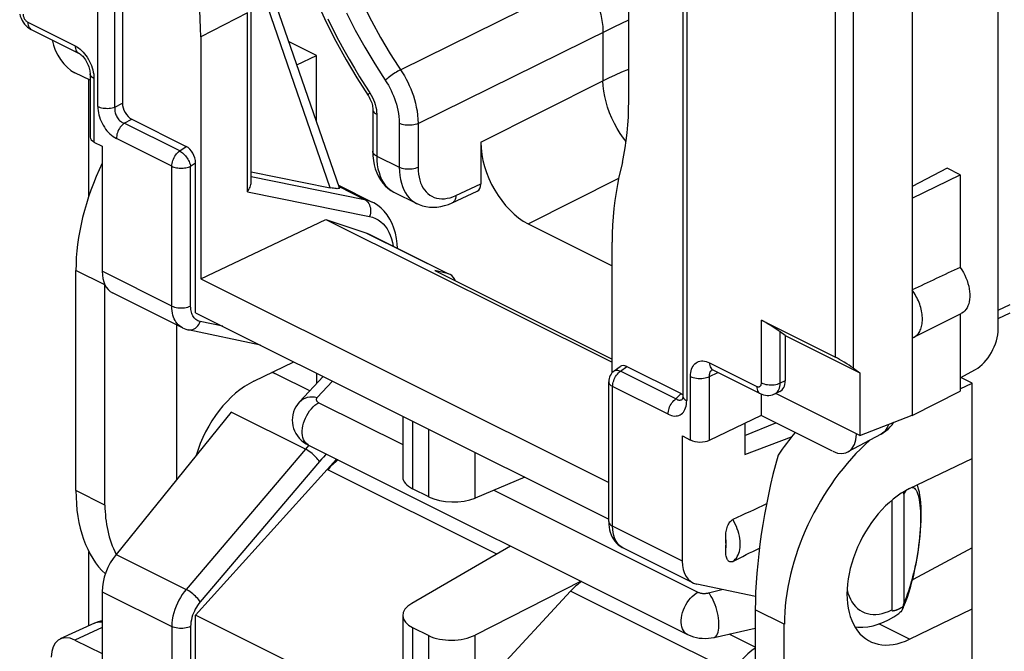
# Model space of a CAD drawing. Units: millimetres. Extents: x 105.5 to 166.5, y 82.3 to 148.4.
# Drawn here: x 106.6 to 121.3, y 112.4 to 121.9 of the extents above; entities that cross this region are included whole.
import ezdxf

# ---------------------------------------------------------------- set-up
doc = ezdxf.new("R2010")
doc.units = ezdxf.units.MM
doc.header["$LTSCALE"] = 16.335
doc.layers.get('0').update_dxf_attribs({"linetype": 'CONTINUOUS'})
for name, color, linetype in [('DRAFT', 7, 'CONTINUOUS'), ('RACCORDO', 7, 'CONTINUOUS'), ('SMUSSO', 7, 'CONTINUOUS')]:
    doc.layers.add(name, color=color, linetype=linetype)

msp = doc.modelspace()

# ---------------------------------------------------------------- linework, layer by layer
at = {"color": 253, "linetype": 'CONTINUOUS'}
for p, q in [((107.78, 120.593), (107.78, 128.939)), ((108.036, 120.581), (108.036, 128.927)), ((116.578, 124.54), (116.578, 116.194)), ((112.304, 121.14), (115.062, 122.505)), ((110.015, 121.993), (109.318, 121.634)), ((110.015, 119.316), (110.015, 121.993)), ((115.597, 121.831), (115.712, 121.886)), ((112.564, 120.338), (115.412, 121.741)), ((115.326, 121.699), (115.326, 120.976)), ((113.502, 120.057), (115.326, 120.976)), ((111.845, 120.793), (111.866, 120.76)), ((111.866, 120.76), (111.884, 120.726)), ((111.914, 120.656), (111.926, 120.619)), ((111.947, 120.476), (111.947, 119.85)), ((109.004, 119.927), (108.176, 120.341)), ((112.284, 120.339), (112.284, 119.682)), ((112.564, 120.338), (112.564, 119.68)), ((108.887, 119.698), (108.059, 120.112)), ((109.004, 119.927), (109.1, 119.994)), ((109.167, 119.697), (109.241, 119.749)), ((111.947, 119.85), (112.284, 119.682)), ((108.887, 117.608), (108.887, 119.698)), ((109.167, 117.607), (109.167, 119.697)), ((110.071, 119.544), (111.766, 119.202)), ((113.13, 119.261), (113.502, 119.433)), ((114.209, 118.838), (115.561, 119.519)), ((110.015, 119.316), (111.839, 118.947)), ((111.384, 119.393), (111.766, 119.202)), ((111.786, 118.704), (113.018, 118.088)), ((108.887, 117.608), (107.846, 118.128)), ((109.647, 117.305), (109.311, 117.376)), ((115.588, 116.635), (115.682, 116.704)), ((116.416, 116.221), (115.588, 116.635)), ((115.457, 116.413), (115.471, 116.406)), ((115.471, 114.316), (115.471, 116.406)), ((116.299, 115.992), (115.471, 116.406)), ((110.882, 115.469), (109.774, 116.023)), ((112.483, 115.887), (112.483, 114.876)), ((112.723, 114.756), (112.723, 115.767)), ((119.118, 115.697), (119.111, 115.693)), ((110.882, 115.469), (109.101, 113.372)), ((110.929, 115.523), (110.882, 115.469)), ((113.417, 114.736), (113.417, 115.42)), ((111.092, 115.283), (109.311, 113.186)), ((113.739, 113.899), (111.215, 115.161)), ((116.512, 113.796), (115.471, 114.316)), ((108.055, 113.895), (109.101, 113.372)), ((107.846, 113.337), (108.887, 112.817)), ((117.252, 112.143), (114.843, 113.347)), ((107.846, 112.804), (107.439, 112.615)), ((108.887, 112.817), (108.887, 110.727)), ((109.167, 112.816), (109.167, 110.726)), ((112.483, 112.801), (112.483, 111.713)), ((112.723, 111.594), (112.723, 112.682)), ((113.417, 111.805), (113.417, 112.69))]:
    msp.add_line(p, q, dxfattribs=at)
at = {"color": 7, "linetype": 'CONTINUOUS'}
for p, q in [((108.148, 128.945), (108.148, 120.641)), ((115.712, 120.674), (115.712, 123.874)), ((119.942, 123.118), (119.942, 119.221)), ((110.071, 119.455), (110.071, 122.062)), ((109.318, 121.634), (109.318, 118.017)), ((107.666, 120.983), (107.439, 121.096)), ((111.65, 121.02), (111.819, 120.755)), ((111.819, 120.755), (111.823, 120.749)), ((111.889, 120.547), (111.889, 119.921)), ((108.288, 120.401), (109.1, 119.994)), ((113.502, 120.057), (113.502, 119.433)), ((111.889, 119.921), (111.891, 119.853)), ((109.241, 117.508), (109.241, 119.749)), ((111.891, 119.853), (111.898, 119.786)), ((119.942, 119.221), (120.662, 119.568)), ((111.377, 119.415), (111.881, 119.163)), ((112.204, 119.311), (112.548, 119.139)), ((113.075, 119.151), (113.448, 119.323)), ((109.318, 118.017), (111.189, 118.904)), ((111.189, 118.904), (115.464, 116.767)), ((111.189, 118.904), (111.786, 118.704)), ((114.209, 118.838), (115.464, 118.211)), ((111.786, 118.704), (111.823, 118.688)), ((111.823, 118.688), (113.02, 118.09)), ((115.464, 116.61), (115.464, 118.561)), ((112.815, 118.138), (115.464, 116.813)), ((113.018, 118.088), (112.815, 118.138)), ((109.318, 118.017), (115.413, 114.97)), ((113.043, 118.078), (113.018, 118.088)), ((109.241, 117.508), (115.413, 114.422)), ((109.044, 117.283), (109.044, 117.283)), ((110.209, 117.024), (109.13, 117.253)), ((115.494, 116.638), (115.477, 116.624)), ((115.494, 116.638), (115.582, 116.703)), ((115.682, 116.704), (116.494, 116.298)), ((110.946, 116.339), (110.474, 116.575)), ((115.413, 114.387), (115.413, 116.477)), ((112.337, 115.96), (112.337, 115.048)), ((118.757, 115.437), (117.688, 115.972)), ((117.447, 115.856), (117.447, 115.388)), ((117.447, 115.388), (118.144, 115.652)), ((119.481, 115.693), (118.986, 115.426)), ((119.111, 115.7), (119.111, 115.693)), ((109.241, 112.987), (111.346, 115.32)), ((111.215, 115.161), (111.35, 115.318)), ((114.157, 115.05), (113.417, 114.736)), ((112.723, 114.756), (112.483, 114.876)), ((113.946, 114.02), (112.471, 113.163)), ((115.626, 113.992), (115.625, 113.992)), ((114.999, 113.493), (113.417, 112.69)), ((114.843, 113.347), (113.417, 111.805)), ((109.241, 110.746), (109.241, 112.987)), ((115.468, 109.874), (109.241, 112.987)), ((112.337, 112.983), (112.337, 111.956)), ((107.733, 112.869), (107.22, 112.632)), ((112.483, 112.801), (112.723, 112.682)), ((117.601, 112.509), (117.209, 112.705)), ((107.439, 112.615), (107.846, 112.412))]:
    msp.add_line(p, q, dxfattribs=at)
for points in [[(110.617, 127.286), (110.561, 127.14), (110.487, 126.911), (110.426, 126.672), (110.376, 126.423), (110.338, 126.167), (110.313, 125.902), (110.3, 125.631), (110.299, 125.354), (110.31, 125.071), (110.334, 124.784), (110.369, 124.494), (110.416, 124.2), (110.475, 123.905), (110.545, 123.609), (110.627, 123.312), (110.719, 123.015), (110.823, 122.72), (110.936, 122.427), (111.06, 122.137), (111.194, 121.85), (111.337, 121.568), (111.489, 121.291), (111.65, 121.02)], [(109.318, 121.634), (109.316, 121.764), (109.312, 121.896), (109.304, 122.029), (109.293, 122.164), (109.278, 122.3), (109.261, 122.436), (109.241, 122.574), (109.217, 122.712)], [(111.823, 120.749), (111.835, 120.729), (111.846, 120.708)], [(111.846, 120.708), (111.856, 120.687), (111.865, 120.666), (111.872, 120.645), (111.878, 120.624), (111.883, 120.604), (111.886, 120.585), (111.888, 120.567), (111.889, 120.551), (111.889, 120.547)], [(115.617, 119.755), (115.639, 119.863), (115.658, 119.973), (115.674, 120.085), (115.688, 120.199), (115.698, 120.315), (115.706, 120.433), (115.71, 120.553), (115.712, 120.674)], [(111.898, 119.786), (111.91, 119.721), (111.926, 119.658), (111.947, 119.599), (111.972, 119.545), (112.002, 119.494), (112.036, 119.447), (112.073, 119.406), (112.114, 119.369), (112.158, 119.337), (112.204, 119.311)], [(115.617, 119.755), (115.565, 119.538), (115.541, 119.423), (115.521, 119.306), (115.504, 119.187), (115.489, 119.065), (115.478, 118.942), (115.47, 118.817), (115.466, 118.69), (115.464, 118.561)], [(110.015, 119.316), (110.028, 119.333), (110.039, 119.35), (110.049, 119.368), (110.057, 119.386), (110.063, 119.404), (110.068, 119.423), (110.071, 119.441), (110.071, 119.455)], [(112.258, 118.471), (112.254, 118.538), (112.243, 118.62), (112.227, 118.699), (112.204, 118.773), (112.176, 118.844), (112.143, 118.909), (112.104, 118.97), (112.06, 119.025), (112.012, 119.073), (111.96, 119.115), (111.904, 119.15), (111.88, 119.163)], [(112.546, 119.139), (112.58, 119.124), (112.629, 119.107), (112.681, 119.094), (112.735, 119.086), (112.79, 119.084), (112.846, 119.087), (112.903, 119.095), (112.961, 119.109), (113.018, 119.127), (113.075, 119.151)], [(109.044, 117.283), (109.069, 117.272), (109.097, 117.262), (109.125, 117.254), (109.13, 117.253)], [(115.477, 116.624), (115.461, 116.607), (115.447, 116.589), (115.435, 116.569), (115.425, 116.547), (115.418, 116.525), (115.414, 116.502), (115.413, 116.477)], [(119.481, 115.693), (119.518, 115.715), (119.553, 115.74), (119.587, 115.769), (119.617, 115.8), (119.645, 115.834), (119.67, 115.871), (119.67, 115.871)], [(115.413, 114.387), (115.414, 114.344), (115.418, 114.303)], [(115.418, 114.303), (115.426, 114.263), (115.436, 114.225), (115.449, 114.188), (115.465, 114.154), (115.483, 114.122), (115.505, 114.092), (115.528, 114.064), (115.554, 114.04), (115.582, 114.018), (115.611, 114), (115.626, 113.992)], [(107.733, 112.869), (107.777, 112.887), (107.824, 112.901), (107.846, 112.905)], [(117.601, 112.495), (117.549, 112.456), (117.492, 112.408), (117.438, 112.357), (117.386, 112.303)]]:
    msp.add_lwpolyline(points, dxfattribs=at)
at = {"color": 253, "linetype": 'CONTINUOUS'}
for points in [[(115.062, 122.505), (115.114, 122.421), (115.161, 122.334), (115.203, 122.245), (115.239, 122.153), (115.27, 122.06), (115.294, 121.968), (115.311, 121.876), (115.322, 121.786), (115.326, 121.699)], [(111.739, 122.128), (111.867, 121.874), (112.004, 121.624), (112.15, 121.379)], [(111.495, 121.993), (111.627, 121.733), (111.768, 121.478), (111.917, 121.227), (112.099, 120.945)], [(111.216, 121.9), (111.296, 121.739), (111.376, 121.584), (111.455, 121.437), (111.534, 121.297), (111.613, 121.163), (111.691, 121.034), (111.768, 120.911), (111.845, 120.793)], [(115.412, 121.741), (115.502, 121.785), (115.597, 121.831)], [(112.15, 121.379), (112.332, 121.095), (112.36, 121.049), (112.386, 121.001), (112.411, 120.953), (112.434, 120.903), (112.456, 120.853), (112.476, 120.801), (112.494, 120.748), (112.511, 120.694), (112.526, 120.639), (112.538, 120.582), (112.549, 120.524), (112.557, 120.463), (112.562, 120.401), (112.564, 120.338)], [(112.304, 121.14), (112.284, 121.13), (112.264, 121.118), (112.243, 121.106), (112.222, 121.092), (112.2, 121.078), (112.179, 121.064), (112.158, 121.049), (112.138, 121.034), (112.12, 121.02), (112.103, 121.006), (112.088, 120.993), (112.075, 120.98)], [(115.326, 120.976), (115.416, 121.02), (115.511, 121.064), (115.61, 121.107), (115.712, 121.151)], [(112.099, 120.945), (112.121, 120.908), (112.142, 120.87), (112.161, 120.831), (112.18, 120.792), (112.197, 120.751), (112.213, 120.71), (112.228, 120.667), (112.241, 120.624), (112.253, 120.58), (112.264, 120.535), (112.272, 120.488), (112.278, 120.44), (112.282, 120.39), (112.284, 120.339)], [(115.672, 120.068), (115.632, 120.119), (115.584, 120.189), (115.538, 120.263), (115.496, 120.339), (115.459, 120.418), (115.425, 120.498), (115.396, 120.579), (115.372, 120.661), (115.353, 120.741), (115.339, 120.821), (115.33, 120.9), (115.326, 120.976)], [(111.844, 120.795), (111.834, 120.784), (111.826, 120.774), (111.821, 120.767), (111.818, 120.76), (111.819, 120.756), (111.819, 120.755)], [(111.884, 120.726), (111.9, 120.692), (111.914, 120.656)], [(111.926, 120.619), (111.935, 120.583), (111.942, 120.547), (111.946, 120.511), (111.947, 120.476)], [(111.889, 120.547), (111.891, 120.533), (111.896, 120.52), (111.904, 120.508), (111.916, 120.496), (111.93, 120.486), (111.947, 120.476)], [(112.564, 120.338), (112.545, 120.329), (112.523, 120.322), (112.5, 120.317), (112.475, 120.313), (112.45, 120.31), (112.424, 120.31), (112.398, 120.311), (112.373, 120.313), (112.348, 120.317), (112.325, 120.323), (112.303, 120.33), (112.284, 120.339)], [(108.887, 119.698), (108.888, 119.719), (108.89, 119.74), (108.895, 119.762), (108.902, 119.783), (108.91, 119.805), (108.92, 119.826), (108.931, 119.846), (108.944, 119.866), (108.957, 119.883), (108.972, 119.9), (108.988, 119.914), (109.004, 119.927)], [(109.004, 119.927), (109.018, 119.919), (109.033, 119.909), (109.047, 119.897), (109.062, 119.884), (109.076, 119.87), (109.09, 119.855), (109.102, 119.838), (109.115, 119.821), (109.126, 119.804), (109.136, 119.786), (109.145, 119.768), (109.153, 119.749), (109.159, 119.731), (109.164, 119.714), (109.167, 119.697)], [(111.947, 119.85), (111.93, 119.86), (111.916, 119.87), (111.904, 119.882), (111.896, 119.894), (111.891, 119.907), (111.889, 119.921)], [(111.947, 119.85), (111.95, 119.783), (111.956, 119.719), (111.966, 119.659), (111.981, 119.603), (111.998, 119.551), (112.02, 119.502), (112.045, 119.458), (112.074, 119.417), (112.106, 119.381), (112.142, 119.35)], [(108.887, 119.698), (108.902, 119.691), (108.918, 119.685), (108.936, 119.68), (108.955, 119.676), (108.974, 119.672), (108.995, 119.67), (109.015, 119.669), (109.036, 119.669), (109.057, 119.67), (109.077, 119.672), (109.097, 119.675), (109.116, 119.679), (109.134, 119.684), (109.151, 119.69), (109.167, 119.697)], [(112.284, 119.682), (112.286, 119.618), (112.292, 119.557), (112.302, 119.499), (112.315, 119.445), (112.332, 119.394), (112.352, 119.346), (112.376, 119.302), (112.403, 119.261), (112.434, 119.225), (112.467, 119.193), (112.503, 119.165), (112.542, 119.142), (112.546, 119.139)], [(112.564, 119.68), (112.545, 119.672), (112.523, 119.665), (112.5, 119.659), (112.475, 119.655), (112.45, 119.653), (112.424, 119.652), (112.398, 119.653), (112.373, 119.656), (112.348, 119.66), (112.325, 119.666), (112.303, 119.673), (112.284, 119.682)], [(112.564, 119.68), (112.566, 119.629), (112.571, 119.581), (112.579, 119.534), (112.589, 119.491), (112.603, 119.45), (112.619, 119.412), (112.638, 119.376), (112.66, 119.344), (112.685, 119.315), (112.711, 119.289), (112.74, 119.267), (112.771, 119.248), (112.805, 119.233), (112.84, 119.222), (112.878, 119.215), (112.917, 119.212), (112.958, 119.213), (112.999, 119.219), (113.042, 119.228), (113.085, 119.242), (113.13, 119.261)], [(112.142, 119.35), (112.179, 119.324), (112.204, 119.311)], [(111.766, 119.202), (111.784, 119.191), (111.8, 119.178), (111.815, 119.161), (111.828, 119.142), (111.838, 119.121), (111.846, 119.098), (111.852, 119.074), (111.854, 119.049), (111.855, 119.023), (111.852, 118.998), (111.847, 118.972), (111.839, 118.947)], [(111.766, 119.202), (111.821, 119.188), (111.872, 119.167), (111.88, 119.163)], [(113.13, 119.261), (113.128, 119.239), (113.125, 119.218), (113.118, 119.199), (113.11, 119.183), (113.1, 119.169), (113.087, 119.158), (113.075, 119.151)], [(111.839, 118.947), (111.885, 118.935), (111.929, 118.917), (111.969, 118.895), (112.007, 118.868), (112.041, 118.837), (112.073, 118.8), (112.102, 118.76), (112.127, 118.714), (112.149, 118.666), (112.167, 118.613), (112.182, 118.557), (112.192, 118.504)], [(109.044, 117.283), (109.023, 117.295), (109.001, 117.311), (108.981, 117.329), (108.964, 117.349), (108.948, 117.37), (108.934, 117.393), (108.923, 117.418), (108.912, 117.444), (108.904, 117.471), (108.897, 117.501), (108.891, 117.534), (108.888, 117.57), (108.887, 117.608)], [(108.887, 117.608), (108.906, 117.6), (108.928, 117.592), (108.951, 117.587), (108.975, 117.582), (109.001, 117.58), (109.026, 117.579), (109.052, 117.58), (109.078, 117.582), (109.102, 117.586), (109.126, 117.592), (109.147, 117.599), (109.167, 117.607)], [(109.219, 117.434), (109.208, 117.448), (109.199, 117.464), (109.191, 117.48), (109.184, 117.497), (109.178, 117.515), (109.174, 117.535), (109.17, 117.557), (109.168, 117.581), (109.167, 117.607)], [(109.13, 117.253), (109.14, 117.251), (109.16, 117.25), (109.18, 117.253), (109.2, 117.258), (109.22, 117.267), (109.239, 117.279), (109.257, 117.294), (109.273, 117.312), (109.288, 117.331), (109.3, 117.353), (109.311, 117.376)], [(109.311, 117.376), (109.292, 117.382), (109.275, 117.389), (109.259, 117.398), (109.244, 117.408), (109.231, 117.421), (109.219, 117.434)], [(115.471, 116.406), (115.472, 116.426), (115.475, 116.448), (115.48, 116.469), (115.486, 116.491), (115.494, 116.513), (115.504, 116.534), (115.515, 116.554), (115.528, 116.573), (115.542, 116.591), (115.556, 116.608), (115.572, 116.622), (115.588, 116.635)], [(115.494, 116.638), (115.498, 116.641), (115.508, 116.645), (115.52, 116.648), (115.532, 116.649), (115.545, 116.648), (115.559, 116.646), (115.573, 116.641), (115.588, 116.635)], [(115.413, 116.477), (115.413, 116.47), (115.415, 116.46), (115.42, 116.45), (115.426, 116.44), (115.435, 116.431), (115.445, 116.422), (115.457, 116.413)], [(119.589, 115.84), (119.584, 115.822), (119.572, 115.794), (119.558, 115.767), (119.542, 115.744), (119.523, 115.723), (119.502, 115.706), (119.481, 115.693)], [(111.092, 115.283), (111.081, 115.298), (111.068, 115.315), (111.054, 115.332), (111.037, 115.35), (111.02, 115.367), (111.001, 115.385), (110.981, 115.402), (110.961, 115.418), (110.94, 115.433), (110.92, 115.447), (110.901, 115.459), (110.882, 115.469)], [(111.197, 115.394), (111.184, 115.382), (111.153, 115.35), (111.122, 115.317), (111.092, 115.283)], [(115.413, 114.387), (115.414, 114.373), (115.42, 114.36), (115.428, 114.348), (115.44, 114.336), (115.454, 114.326), (115.471, 114.316)], [(115.625, 113.992), (115.597, 114.009), (115.574, 114.028), (115.552, 114.05), (115.533, 114.076), (115.515, 114.107), (115.5, 114.141), (115.488, 114.18), (115.479, 114.222), (115.473, 114.267), (115.471, 114.316)], [(109.101, 113.372), (109.071, 113.334), (109.042, 113.294), (109.016, 113.252), (108.992, 113.209), (108.97, 113.165), (108.95, 113.119), (108.932, 113.071), (108.916, 113.021), (108.904, 112.97), (108.894, 112.919), (108.889, 112.868), (108.887, 112.817)], [(109.311, 113.186), (109.3, 113.201), (109.288, 113.218), (109.273, 113.235), (109.257, 113.252), (109.239, 113.27), (109.22, 113.288), (109.2, 113.304), (109.18, 113.321), (109.16, 113.336), (109.14, 113.349), (109.12, 113.362), (109.101, 113.372)], [(109.311, 113.186), (109.29, 113.16), (109.271, 113.133), (109.254, 113.105), (109.237, 113.077), (109.223, 113.048), (109.209, 113.017), (109.197, 112.985), (109.187, 112.952), (109.178, 112.918), (109.172, 112.884), (109.169, 112.85), (109.167, 112.816)], [(107.748, 112.875), (107.774, 112.882), (107.801, 112.886), (107.829, 112.886), (107.846, 112.884)], [(109.167, 112.816), (109.147, 112.808), (109.126, 112.801), (109.102, 112.795), (109.078, 112.791), (109.052, 112.789), (109.026, 112.788), (109.001, 112.789), (108.975, 112.792), (108.951, 112.796), (108.928, 112.802), (108.906, 112.809), (108.887, 112.817)]]:
    msp.add_lwpolyline(points, dxfattribs=at)
at = {"color": 7, "linetype": 'CONTINUOUS'}
for centre, major_axis, ratio, start_param, end_param in [((107.439, 121.529), (-0.224, 0.447), 0.612555, 1.14942, 2.456788), ((114.209, 119.704), (-0.447, 0.894), 0.612555, 0.886296, 2.456788), ((109.1, 119.819), (-0.087, 0.182), 0.612174, -2.236995, -0.669229), ((113.361, 119.503), (-0.089, 0.179), 0.61219, -3.160609, -2.255735), ((112.815, 117.298), (0.205, 0.789), 0.374946, -0.430748, -0.079734), ((115.682, 116.528), (-0.088, 0.182), 0.608575, -0.667734, 0.113781), ((118.757, 115.87), (-0.224, 0.447), 0.61219, 2.456959, 4.027451), ((111.472, 114.679), (0.348, 0.72), 0.601612, 0.859237, 1.155925), ((112.837, 115.038), (0.5, -0.014), 0.478332, -3.128327, -2.342929), ((113.076, 114.918), (0.5, -0.014), 0.478332, -2.342929, -0.80704), ((115.113, 112.858), (0.379, 0.705), 0.633434, 0.886461, 1.18263), ((112.837, 112.993), (0.5, 0.015), 0.521057, 8.658989, 10.194879), ((107.439, 112.182), (-0.224, 0.447), 0.61219, -0.684634, 0.885858), ((113.076, 112.873), (0.5, 0.015), 0.521057, -2.371492, -0.835602)]:
    msp.add_ellipse(centre, major_axis=major_axis, ratio=ratio, start_param=start_param, end_param=end_param, dxfattribs=at)
at = {"layer": 'DRAFT', "color": 7, "linetype": 'CONTINUOUS'}
for p, q in [((111.048, 121.353), (110.637, 121.558)), ((110.756, 121.212), (111.048, 121.353)), ((111.048, 120.369), (111.048, 121.353)), ((107.649, 119.257), (107.649, 120.991)), ((120.466, 119.667), (119.942, 119.396)), ((120.662, 119.568), (120.466, 119.667)), ((120.662, 119.568), (120.662, 118.185)), ((119.942, 119.221), (119.942, 115.97)), ((107.454, 114.849), (107.454, 118.14)), ((119.969, 117.141), (120.676, 117.494)), ((120.662, 117.488), (120.662, 116.333)), ((110.112, 116.484), (110.71, 116.773)), ((111.048, 116.605), (111.048, 116.449)), ((120.841, 116.456), (120.67, 116.541)), ((119.942, 115.97), (120.662, 116.333)), ((120.662, 116.37), (120.841, 116.456)), ((120.841, 108.662), (120.841, 116.456)), ((119.161, 115.675), (119.942, 115.976)), ((119.942, 115.97), (119.936, 115.974)), ((119.906, 114.879), (120.841, 115.33)), ((120.841, 113.994), (119.957, 113.521)), ((107.649, 112.83), (107.649, 113.934)), ((119.957, 113.521), (119.957, 113.544)), ((119.95, 113.517), (119.957, 113.521)), ((119.906, 112.627), (120.841, 113.079)), ((118.035, 109.559), (118.035, 112.85))]:
    msp.add_line(p, q, dxfattribs=at)
at = {"layer": 'DRAFT', "color": 253, "linetype": 'CONTINUOUS'}
msp.add_line((119.906, 112.627), (119.449, 112.855), dxfattribs=at)
at = {"layer": 'DRAFT', "color": 7, "linetype": 'CONTINUOUS'}
for points in [[(120.662, 118.185), (120.687, 118.148), (120.709, 118.11), (120.729, 118.071), (120.748, 118.03), (120.764, 117.989), (120.778, 117.947), (120.789, 117.906), (120.797, 117.865), (120.802, 117.824), (120.805, 117.784), (120.805, 117.745), (120.802, 117.708), (120.797, 117.673), (120.789, 117.64), (120.778, 117.61), (120.764, 117.582), (120.748, 117.556), (120.729, 117.534), (120.709, 117.515), (120.687, 117.5), (120.676, 117.494)], [(120.001, 117.758), (119.987, 117.782), (119.973, 117.804), (119.958, 117.827), (119.942, 117.848)], [(119.969, 117.141), (119.973, 117.143), (119.987, 117.151), (120.001, 117.161), (120.014, 117.172), (120.026, 117.184), (120.037, 117.198), (120.048, 117.213), (120.057, 117.228), (120.066, 117.245), (120.073, 117.263), (120.08, 117.282), (120.085, 117.301), (120.09, 117.322), (120.094, 117.343), (120.096, 117.365), (120.098, 117.388), (120.098, 117.411), (120.098, 117.435), (120.096, 117.459), (120.094, 117.484), (120.09, 117.508), (120.085, 117.534), (120.08, 117.559), (120.073, 117.584), (120.066, 117.61), (120.057, 117.635), (120.048, 117.66), (120.037, 117.685), (120.026, 117.71), (120.014, 117.734), (120.001, 117.758)], [(119.942, 117.13), (119.958, 117.136), (119.969, 117.141)]]:
    msp.add_lwpolyline(points, dxfattribs=at)
for centre, major_axis, ratio, start_param, end_param in [((109.26, 119.075), (1.131, 2.341), 0.601612, -4.706841, -4.035899), ((108.431, 111.931), (20.608, 9.954), 0.017038, 0.927201, 0.969916), ((110.112, 115.359), (0.598, 1.154), 0.622984, 0.693605, 1.870583), ((119.906, 113.753), (1.196, 2.309), 0.622984, 1.016247, 2.264402), ((119.906, 113.753), (0.598, 1.154), 0.622984, 0.693605, 3.835198), ((109.26, 115.785), (1.131, 2.341), 0.601612, -4.035899, -3.322688)]:
    msp.add_ellipse(centre, major_axis=major_axis, ratio=ratio, start_param=start_param, end_param=end_param, dxfattribs=at)
at = {"layer": 'RACCORDO', "color": 7, "linetype": 'CONTINUOUS'}
for p, q in [((121.23, 117.269), (121.23, 125.318)), ((116.519, 124.611), (116.519, 116.265)), ((111.39, 119.376), (109.859, 123.811)), ((106.787, 121.742), (107.493, 121.389)), ((107.666, 121.08), (107.666, 120.13)), ((107.724, 120.06), (107.846, 119.999)), ((107.846, 119.999), (107.846, 118.128)), ((110.071, 119.615), (111.252, 119.376)), ((109.044, 117.283), (107.999, 117.805)), ((121.23, 117.422), (121.41, 117.505)), ((117.693, 117.396), (118.799, 116.843)), ((118.048, 117.166), (117.973, 117.221)), ((118.048, 117.166), (118.048, 116.492)), ((116.968, 116.652), (117.674, 116.299)), ((120.662, 116.537), (120.889, 116.659)), ((110.474, 116.575), (110.474, 116.575)), ((111.146, 116.556), (110.795, 116.176)), ((116.515, 116.221), (116.515, 116.221)), ((117.694, 115.975), (117.694, 116.29)), ((117.967, 116.328), (117.891, 116.293)), ((119.161, 115.675), (117.909, 116.301)), ((109.774, 116.023), (108.055, 113.895)), ((116.916, 115.602), (117.694, 115.975)), ((117.447, 115.675), (117.906, 115.863)), ((116.512, 113.796), (116.512, 115.666)), ((116.512, 115.666), (116.634, 115.605)), ((110.927, 115.529), (116.589, 112.698)), ((119.818, 114.796), (119.818, 113.162)), ((119.639, 114.702), (119.639, 113.064)), ((116.67, 113.47), (115.625, 113.992)), ((117.159, 114.111), (117.159, 113.991)), ((120.039, 113.962), (120.045, 114.004)), ((120.033, 113.925), (120.039, 113.962)), ((117.605, 113.264), (116.727, 113.45)), ((107.846, 113.337), (107.846, 111.467)), ((119.801, 113.075), (119.816, 113.11)), ((119.808, 113.096), (119.801, 113.075)), ((119.806, 113.115), (119.813, 113.12)), ((119.816, 113.11), (119.846, 113.183)), ((116.986, 112.654), (117.601, 112.792))]:
    msp.add_line(p, q, dxfattribs=at)
at = {"layer": 'RACCORDO', "color": 253, "linetype": 'CONTINUOUS'}
for p, q in [((111.252, 119.376), (109.986, 123.045)), ((106.735, 121.851), (107.441, 121.498)), ((107.724, 121.01), (107.724, 120.06)), ((108.036, 120.581), (108.148, 120.641)), ((108.176, 120.341), (108.288, 120.401)), ((121.23, 117.548), (121.41, 117.632)), ((117.693, 116.458), (117.693, 117.396)), ((117.973, 116.457), (117.973, 117.221)), ((116.916, 116.76), (117.622, 116.407)), ((111.287, 116.485), (111.057, 116.242)), ((116.634, 115.605), (116.634, 116.555)), ((116.916, 116.555), (117.042, 116.615)), ((116.916, 115.602), (116.916, 116.555)), ((118.048, 116.492), (117.973, 116.457)), ((116.416, 116.221), (116.494, 116.298)), ((116.507, 116.213), (116.515, 116.221)), ((117.892, 116.293), (117.902, 116.299)), ((111.084, 116.162), (112.337, 115.536)), ((110.927, 115.529), (110.926, 115.53)), ((113.698, 114.855), (116.745, 113.331)), ((120.04, 114.03), (120.032, 113.966)), ((120.032, 113.966), (120.023, 113.907)), ((116.902, 113.32), (117.1, 113.371))]:
    msp.add_line(p, q, dxfattribs=at)
at = {"layer": 'RACCORDO', "color": 7, "linetype": 'CONTINUOUS'}
for points in [[(106.614, 121.972), (106.623, 121.94), (106.635, 121.909), (106.65, 121.879), (106.667, 121.85), (106.687, 121.824), (106.709, 121.799), (106.733, 121.777), (106.759, 121.759), (106.787, 121.743)], [(107.493, 121.389), (107.497, 121.388), (107.507, 121.382), (107.518, 121.374), (107.53, 121.365), (107.542, 121.354), (107.555, 121.341), (107.568, 121.326), (107.582, 121.309), (107.595, 121.291), (107.607, 121.271), (107.619, 121.25), (107.629, 121.229), (107.638, 121.208), (107.646, 121.186), (107.653, 121.165), (107.658, 121.144), (107.662, 121.125), (107.664, 121.107), (107.665, 121.09), (107.666, 121.081)], [(111.39, 119.376), (111.391, 119.372), (111.389, 119.368), (111.384, 119.366), (111.377, 119.364), (111.368, 119.363), (111.355, 119.362), (111.34, 119.363), (111.323, 119.365), (111.302, 119.368), (111.279, 119.372), (111.252, 119.376)], [(116.951, 116.659), (116.95, 116.659), (116.953, 116.658), (116.957, 116.657), (116.963, 116.654), (116.968, 116.652)], [(110.474, 116.575), (110.417, 116.602), (110.383, 116.615)], [(116.519, 116.264), (116.519, 116.257), (116.518, 116.246), (116.517, 116.237), (116.516, 116.229), (116.514, 116.223), (116.513, 116.219), (116.512, 116.218)], [(117.674, 116.299), (117.7, 116.288), (117.726, 116.279), (117.752, 116.274), (117.779, 116.271), (117.805, 116.271), (117.831, 116.274), (117.856, 116.28), (117.88, 116.288), (117.892, 116.293)], [(110.795, 116.176), (110.791, 116.172), (110.764, 116.138), (110.741, 116.102), (110.721, 116.064), (110.706, 116.024), (110.695, 115.984), (110.689, 115.943), (110.686, 115.901), (110.689, 115.86), (110.695, 115.819), (110.706, 115.779), (110.72, 115.741), (110.739, 115.704), (110.762, 115.668), (110.788, 115.635), (110.818, 115.604), (110.853, 115.575), (110.891, 115.549), (110.926, 115.53)], [(120.045, 114.004), (120.055, 114.087), (120.064, 114.168), (120.07, 114.248), (120.075, 114.325), (120.079, 114.4), (120.08, 114.471), (120.079, 114.54), (120.077, 114.604), (120.073, 114.665), (120.068, 114.721), (120.061, 114.775), (120.052, 114.824), (120.041, 114.87), (120.029, 114.914), (120.022, 114.935)], [(119.818, 114.796), (119.818, 114.801), (119.818, 114.805), (119.817, 114.809), (119.817, 114.813), (119.817, 114.817), (119.816, 114.821), (119.815, 114.825), (119.814, 114.829)], [(117.159, 114.111), (117.159, 114.133), (117.159, 114.155), (117.16, 114.176), (117.162, 114.198), (117.163, 114.218), (117.166, 114.239), (117.17, 114.259), (117.175, 114.279), (117.18, 114.298), (117.187, 114.317), (117.195, 114.335), (117.204, 114.352), (117.213, 114.367), (117.223, 114.38), (117.234, 114.392), (117.244, 114.402), (117.256, 114.41), (117.267, 114.416)], [(117.267, 113.79), (117.255, 113.786), (117.244, 113.783), (117.234, 113.782), (117.223, 113.784), (117.213, 113.788), (117.203, 113.794), (117.195, 113.802), (117.187, 113.812), (117.18, 113.825), (117.175, 113.838), (117.17, 113.854), (117.166, 113.871), (117.163, 113.888), (117.162, 113.907), (117.16, 113.927), (117.159, 113.948), (117.159, 113.969), (117.159, 113.991)], [(119.946, 113.501), (119.967, 113.585), (119.986, 113.67), (120.004, 113.755), (120.019, 113.841), (120.033, 113.925)], [(119.846, 113.183), (119.873, 113.258), (119.899, 113.337), (119.924, 113.418), (119.946, 113.501)], [(119.729, 113.073), (119.734, 113.075), (119.739, 113.077), (119.743, 113.08), (119.748, 113.082), (119.754, 113.085), (119.759, 113.087), (119.764, 113.09), (119.77, 113.093), (119.776, 113.097), (119.781, 113.1)], [(119.781, 113.1), (119.787, 113.103), (119.794, 113.107), (119.8, 113.111), (119.806, 113.115)], [(119.808, 113.096), (119.814, 113.125), (119.815, 113.13), (119.816, 113.134), (119.817, 113.139), (119.817, 113.144), (119.817, 113.148), (119.818, 113.153), (119.818, 113.157), (119.818, 113.162)], [(119.089, 112.812), (119.133, 112.807), (119.208, 112.807), (119.284, 112.814), (119.361, 112.829), (119.438, 112.851), (119.515, 112.88), (119.592, 112.917), (119.669, 112.961), (119.744, 113.013), (119.761, 113.025)], [(119.639, 113.064), (119.639, 113.061), (119.64, 113.059), (119.641, 113.058), (119.642, 113.057), (119.644, 113.056), (119.646, 113.055), (119.647, 113.054), (119.649, 113.054), (119.651, 113.053), (119.654, 113.053), (119.656, 113.053), (119.658, 113.053), (119.661, 113.053), (119.663, 113.053), (119.666, 113.054), (119.668, 113.054), (119.671, 113.054), (119.674, 113.055), (119.677, 113.056), (119.68, 113.056), (119.683, 113.057), (119.687, 113.058), (119.69, 113.059), (119.693, 113.06), (119.697, 113.061), (119.701, 113.062), (119.704, 113.063), (119.708, 113.065), (119.712, 113.066), (119.716, 113.068), (119.721, 113.07), (119.725, 113.071), (119.729, 113.073)], [(119.801, 113.075), (119.789, 113.055), (119.775, 113.038), (119.761, 113.025)], [(116.589, 112.698), (116.602, 112.692), (116.64, 112.676), (116.68, 112.663), (116.722, 112.653), (116.765, 112.645), (116.809, 112.641), (116.855, 112.64), (116.9, 112.642), (116.944, 112.647), (116.986, 112.654)]]:
    msp.add_lwpolyline(points, dxfattribs=at)
at = {"layer": 'RACCORDO', "color": 253, "linetype": 'CONTINUOUS'}
for points in [[(106.665, 121.973), (106.665, 121.963), (106.666, 121.954), (106.668, 121.944), (106.671, 121.934), (106.674, 121.924), (106.678, 121.915), (106.683, 121.906), (106.688, 121.896), (106.694, 121.888), (106.7, 121.88), (106.707, 121.872), (106.714, 121.866), (106.721, 121.86), (106.728, 121.855), (106.735, 121.851)], [(106.735, 121.851), (106.737, 121.829), (106.74, 121.809), (106.746, 121.79), (106.754, 121.774), (106.764, 121.76), (106.776, 121.749), (106.787, 121.743)], [(107.441, 121.498), (107.442, 121.476), (107.446, 121.456), (107.452, 121.437), (107.46, 121.421), (107.47, 121.408), (107.482, 121.397), (107.493, 121.389)], [(107.441, 121.498), (107.466, 121.484), (107.491, 121.467), (107.515, 121.449), (107.538, 121.428), (107.561, 121.405)], [(107.561, 121.405), (107.583, 121.38), (107.603, 121.354), (107.623, 121.326), (107.641, 121.296), (107.658, 121.266), (107.673, 121.234), (107.686, 121.202), (107.697, 121.17), (107.707, 121.137), (107.714, 121.105), (107.72, 121.073), (107.723, 121.041), (107.724, 121.01)], [(107.724, 121.01), (107.707, 121.02), (107.692, 121.03), (107.681, 121.042), (107.672, 121.055), (107.667, 121.067), (107.666, 121.08)], [(107.78, 120.593), (107.781, 120.561), (107.785, 120.53), (107.79, 120.498), (107.797, 120.466), (107.806, 120.434), (107.817, 120.402), (107.83, 120.371), (107.845, 120.34), (107.861, 120.31), (107.879, 120.282), (107.898, 120.254), (107.918, 120.228), (107.94, 120.204), (107.962, 120.181), (107.985, 120.161), (108.009, 120.142), (108.034, 120.126), (108.059, 120.112)], [(107.78, 120.593), (107.798, 120.585), (107.817, 120.578), (107.837, 120.573), (107.859, 120.568), (107.881, 120.565), (107.904, 120.564), (107.927, 120.563), (107.951, 120.564), (107.973, 120.567), (107.995, 120.57), (108.017, 120.575), (108.036, 120.581)], [(108.036, 120.581), (108.034, 120.565), (108.034, 120.548), (108.035, 120.531), (108.037, 120.514), (108.04, 120.497), (108.045, 120.481), (108.051, 120.465), (108.058, 120.449), (108.065, 120.434), (108.074, 120.42), (108.084, 120.406), (108.095, 120.394), (108.107, 120.382), (108.12, 120.371), (108.133, 120.362), (108.147, 120.354), (108.161, 120.347), (108.176, 120.341)], [(108.176, 120.341), (108.16, 120.328), (108.144, 120.314), (108.129, 120.297), (108.116, 120.28), (108.103, 120.26), (108.092, 120.24), (108.082, 120.219), (108.074, 120.197), (108.067, 120.176), (108.063, 120.154), (108.06, 120.133), (108.059, 120.112)], [(116.634, 116.555), (116.635, 116.585), (116.638, 116.614), (116.643, 116.64), (116.651, 116.665), (116.66, 116.688), (116.672, 116.709), (116.685, 116.728), (116.7, 116.745), (116.716, 116.759), (116.735, 116.77), (116.754, 116.778), (116.775, 116.784), (116.797, 116.787), (116.82, 116.788), (116.843, 116.785), (116.867, 116.779), (116.891, 116.771), (116.916, 116.76)], [(116.916, 116.76), (116.918, 116.738), (116.921, 116.718), (116.927, 116.7), (116.935, 116.684), (116.945, 116.67), (116.957, 116.659), (116.968, 116.652)], [(116.916, 116.555), (116.917, 116.57), (116.918, 116.584), (116.921, 116.597), (116.924, 116.61), (116.929, 116.621), (116.934, 116.632), (116.941, 116.641), (116.948, 116.649), (116.956, 116.656), (116.957, 116.657)], [(110.474, 116.575), (110.409, 116.605), (110.382, 116.615)], [(116.634, 116.555), (116.653, 116.546), (116.675, 116.539), (116.699, 116.533), (116.723, 116.529), (116.749, 116.527), (116.775, 116.526), (116.801, 116.527), (116.827, 116.529), (116.852, 116.533), (116.875, 116.539), (116.897, 116.546), (116.916, 116.555)], [(117.622, 116.407), (117.63, 116.404), (117.637, 116.402), (117.644, 116.4), (117.651, 116.4), (117.658, 116.401), (117.664, 116.403), (117.67, 116.406), (117.675, 116.41), (117.68, 116.414), (117.684, 116.42), (117.687, 116.426), (117.69, 116.433), (117.691, 116.441), (117.693, 116.449), (117.693, 116.458)], [(117.622, 116.407), (117.624, 116.385), (117.627, 116.365), (117.633, 116.347), (117.641, 116.331), (117.651, 116.317), (117.663, 116.306), (117.674, 116.299)], [(117.693, 116.458), (117.712, 116.45), (117.734, 116.443), (117.757, 116.437), (117.782, 116.433), (117.807, 116.43), (117.833, 116.429), (117.859, 116.43), (117.884, 116.432), (117.909, 116.436), (117.932, 116.442), (117.954, 116.449), (117.973, 116.457)], [(117.902, 116.299), (117.918, 116.31), (117.932, 116.324), (117.944, 116.341)], [(117.944, 116.341), (117.954, 116.36), (117.962, 116.382), (117.968, 116.405), (117.972, 116.43), (117.973, 116.457)], [(110.795, 116.176), (110.822, 116.2), (110.849, 116.219), (110.879, 116.233), (110.912, 116.244), (110.946, 116.25), (110.982, 116.251), (111.02, 116.249), (111.057, 116.242)], [(111.057, 116.242), (111.053, 116.237), (111.049, 116.231), (111.046, 116.226), (111.045, 116.22), (111.044, 116.214), (111.044, 116.208), (111.045, 116.203), (111.046, 116.197), (111.049, 116.192), (111.053, 116.186), (111.057, 116.181), (111.063, 116.176), (111.069, 116.171), (111.076, 116.167), (111.084, 116.162)], [(116.299, 115.992), (116.3, 116.013), (116.303, 116.034), (116.308, 116.055), (116.314, 116.077), (116.322, 116.099), (116.332, 116.12), (116.343, 116.14), (116.356, 116.159), (116.37, 116.177), (116.384, 116.194), (116.4, 116.208), (116.416, 116.221)], [(116.299, 115.992), (116.324, 115.981), (116.349, 115.973), (116.372, 115.967), (116.395, 115.964), (116.418, 115.965), (116.439, 115.967), (116.46, 115.973), (116.479, 115.982), (116.496, 115.992), (116.513, 116.006), (116.527, 116.022), (116.54, 116.04), (116.551, 116.061), (116.561, 116.084), (116.568, 116.109), (116.573, 116.135), (116.576, 116.164), (116.578, 116.194)], [(116.416, 116.221), (116.427, 116.214), (116.437, 116.208), (116.448, 116.204), (116.459, 116.202), (116.469, 116.201), (116.479, 116.202), (116.489, 116.204), (116.498, 116.208), (116.507, 116.213)], [(116.519, 116.264), (116.52, 116.256), (116.523, 116.244), (116.529, 116.233), (116.538, 116.222), (116.549, 116.212), (116.562, 116.202), (116.578, 116.194)], [(110.926, 115.53), (110.922, 115.532), (110.901, 115.546), (110.882, 115.564), (110.866, 115.587), (110.853, 115.612), (110.843, 115.641), (110.837, 115.673), (110.833, 115.707), (110.833, 115.743), (110.837, 115.78), (110.843, 115.818), (110.853, 115.857), (110.866, 115.896), (110.882, 115.934), (110.901, 115.971), (110.922, 116.007), (110.945, 116.04), (110.971, 116.071), (110.997, 116.099), (111.025, 116.124), (111.054, 116.145), (111.084, 116.162)], [(119.818, 114.796), (119.838, 114.825), (119.857, 114.849), (119.867, 114.858)], [(119.946, 114.897), (119.962, 114.893), (119.977, 114.884), (119.99, 114.871)], [(119.99, 114.871), (120.003, 114.854), (120.015, 114.833), (120.025, 114.808), (120.035, 114.779), (120.043, 114.747), (120.05, 114.712), (120.056, 114.673), (120.061, 114.632), (120.065, 114.587), (120.068, 114.54), (120.069, 114.491), (120.07, 114.44), (120.069, 114.386), (120.067, 114.33), (120.064, 114.273), (120.06, 114.214), (120.054, 114.154), (120.048, 114.092), (120.04, 114.03)], [(117.267, 113.79), (117.286, 113.805), (117.303, 113.822), (117.319, 113.841), (117.333, 113.863), (117.345, 113.887), (117.355, 113.912), (117.363, 113.94), (117.37, 113.969), (117.374, 114), (117.376, 114.032), (117.376, 114.066), (117.374, 114.1), (117.37, 114.135), (117.363, 114.17), (117.355, 114.206), (117.345, 114.242), (117.333, 114.278), (117.319, 114.313), (117.303, 114.349), (117.286, 114.383), (117.267, 114.416)], [(117.159, 113.991), (117.162, 114.01), (117.163, 114.029), (117.164, 114.049), (117.163, 114.069), (117.162, 114.09), (117.159, 114.111)], [(120.023, 113.907), (120.013, 113.849), (120.002, 113.79), (119.991, 113.731), (119.978, 113.673), (119.965, 113.615), (119.951, 113.558)], [(119.951, 113.558), (119.936, 113.502), (119.921, 113.447)], [(119.921, 113.447), (119.905, 113.394), (119.888, 113.343), (119.871, 113.294), (119.854, 113.247), (119.836, 113.203), (119.818, 113.162)], [(116.589, 112.698), (116.584, 112.701), (116.563, 112.715), (116.544, 112.733), (116.528, 112.756), (116.515, 112.781), (116.505, 112.81), (116.499, 112.842), (116.495, 112.876), (116.495, 112.912), (116.499, 112.949), (116.505, 112.988), (116.515, 113.026), (116.528, 113.065), (116.544, 113.103), (116.563, 113.14), (116.584, 113.176), (116.607, 113.209), (116.633, 113.24), (116.659, 113.268), (116.687, 113.293), (116.716, 113.314), (116.745, 113.331)], [(116.745, 113.331), (116.754, 113.328), (116.763, 113.324), (116.772, 113.321), (116.782, 113.318), (116.793, 113.316), (116.803, 113.314), (116.814, 113.313), (116.825, 113.312), (116.837, 113.312), (116.848, 113.312), (116.859, 113.313), (116.87, 113.314), (116.881, 113.315), (116.892, 113.317), (116.902, 113.32)], [(116.986, 112.654), (116.989, 112.655), (117.003, 112.662), (117.017, 112.673), (117.028, 112.689), (117.039, 112.709), (117.047, 112.733), (117.053, 112.761), (117.057, 112.792), (117.059, 112.826), (117.059, 112.862), (117.057, 112.901), (117.053, 112.94), (117.047, 112.981), (117.039, 113.022), (117.028, 113.063), (117.017, 113.103), (117.003, 113.141), (116.989, 113.178), (116.973, 113.213), (116.956, 113.245), (116.938, 113.273), (116.92, 113.299), (116.902, 113.32)], [(118.972, 113.364), (118.985, 113.315), (119.002, 113.269), (119.022, 113.226), (119.044, 113.186), (119.069, 113.15), (119.098, 113.117), (119.129, 113.087), (119.162, 113.062), (119.198, 113.041), (119.235, 113.024), (119.275, 113.011), (119.317, 113.003), (119.36, 112.998), (119.404, 112.999), (119.45, 113.003), (119.496, 113.012), (119.543, 113.025), (119.591, 113.042), (119.639, 113.064)]]:
    msp.add_lwpolyline(points, dxfattribs=at)
at = {"layer": 'RACCORDO', "color": 7, "linetype": 'CONTINUOUS'}
for centre, major_axis, ratio, start_param, end_param in [((108.292, 120.575), (-0.088, 0.18), 0.630713, 0.908203, 2.448841), ((107.866, 120.128), (0.2, -0.003), 0.489238, -3.134717, -2.349319), ((108.263, 118.344), (0.261, 0.54), 0.601612, -4.035899, -3.149822), ((117.834, 117.29), (0.2, -0.126), 0.088435, 0.85851, 2.411853), ((120.882, 117.089), (0.217, 0.45), 0.601612, -2.447649, -0.894306), ((117.836, 116.598), (-0.134, 0.268), 0.61219, -3.160609, -2.255735), ((116.49, 116.476), (-0.093, 0.184), 0.594517, -3.817503, -3.644313), ((116.775, 115.673), (0.2, -0.003), 0.489238, -2.349319, -0.778523), ((103.021, 107.225), (20.608, 9.954), 0.017038, 0.765027, 0.799318), ((103.021, 107.225), (20.608, 9.954), 0.017038, -0.815777, -0.788819), ((108.263, 113.553), (0.261, 0.54), 0.601612, 1.200089, 2.247286), ((116.943, 114.004), (0.276, 0.533), 0.622984, -4.018784, -2.971586)]:
    msp.add_ellipse(centre, major_axis=major_axis, ratio=ratio, start_param=start_param, end_param=end_param, dxfattribs=at)
at = {"layer": 'SMUSSO', "color": 253, "linetype": 'CONTINUOUS'}
for p, q in [((118.799, 116.843), (118.799, 124.504)), ((119.066, 116.678), (119.066, 124.497)), ((107.888, 117.923), (107.454, 118.14)), ((107.888, 114.632), (107.454, 114.849)), ((118.035, 112.85), (117.601, 113.067))]:
    msp.add_line(p, q, dxfattribs=at)
at = {"layer": 'SMUSSO', "color": 7, "linetype": 'CONTINUOUS'}
for p, q in [((107.888, 114.632), (107.888, 117.923)), ((108.961, 115.017), (108.961, 117.324)), ((118.048, 117.166), (119.161, 116.61)), ((119.066, 116.678), (119.161, 116.61)), ((119.161, 116.61), (119.161, 115.675)), ((117.601, 113.067), (117.601, 109.776))]:
    msp.add_line(p, q, dxfattribs=at)
for centre, major_axis, ratio, start_param, end_param in [((118.941, 116.737), (0.2, -0.126), 0.088435, 0.945776, 2.411853), ((119.054, 114.179), (1.131, 2.341), 0.601612, 1.170687, 1.339438), ((118.488, 114.462), (0.506, 2.645), 0.275378, 1.270253, 2.178101), ((110.678, 115.076), (2.665, 1.091), 0.757767, 2.840884, 3.186907)]:
    msp.add_ellipse(centre, major_axis=major_axis, ratio=ratio, start_param=start_param, end_param=end_param, dxfattribs=at)

doc.saveas('drawing.dxf')
